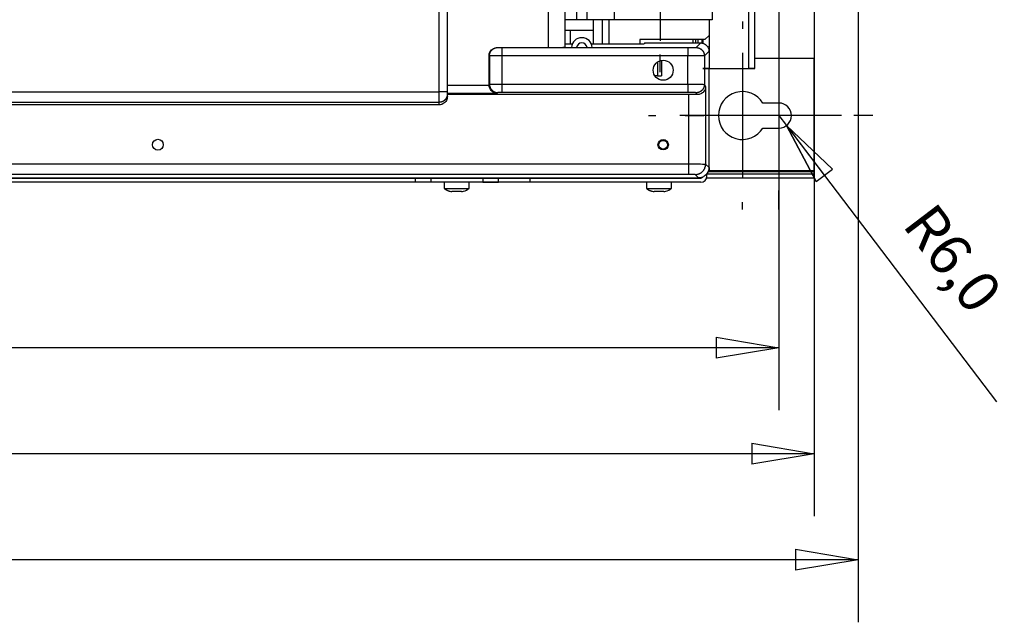
# Model space of a CAD drawing. Extents: x -6902 to 1574, y -8945 to 3381.
# Drawn here: x 822 to 1295, y -8945 to -8656 of the extents above; entities that cross this region are included whole.
import ezdxf

# ---------------------------------------------------------------- set-up
doc = ezdxf.new("R2010")
doc.units = 0
doc.layers.get('0').update_dxf_attribs({"linetype": 'CONTINUOUS'})
doc.layers.add('3', color=7, linetype='CONTINUOUS')
doc.styles.get("Standard").update_dxf_attribs({"font": 'monotxt.shx'})
doc.dimstyles.new('DSTYLE1', dxfattribs={"dimtxt": 20, "dimasz": 30, "dimexe": 3, "dimexo": 1.5, "dimgap": 1.5, "dimtad": 1, "dimdec": 1, "dimrnd": 0.1, "dimzin": 3, "dimcen": 0.09, "dimazin": 3, "dimtp": 1, "dimtm": 1, "dimtfac": 1, "dimtdec": 4, "dimtmove": 0, "dimatfit": 3, "dimtolj": 1, "dimtzin": 0})
doc.dimstyles.new('DSTYLE2', dxfattribs={"dimtxt": 20, "dimasz": 30, "dimexe": 3, "dimexo": 0, "dimgap": 1.5, "dimtad": 1, "dimdec": 1, "dimrnd": 0.1, "dimzin": 3, "dimcen": 0.09, "dimazin": 3, "dimtp": 1, "dimtm": 1, "dimtfac": 1, "dimtdec": 4, "dimtofl": 0, "dimtmove": 0, "dimatfit": 3, "dimtolj": 1, "dimtzin": 0})

# ---------------------------------------------------------------- blocks, each defined once
blk = doc.blocks.new('_AH1')
at = {"color": 0, "linetype": 'CONTINUOUS'}
for p, q in [((-1, 0.166667), (0, 0)), ((-1, 0.166667), (-1, -0.166667)), ((0, 0), (-1, -0.166667)), ((0, 0), (-1, 0))]:
    blk.add_line(p, q, dxfattribs=at)
blk = doc.blocks.new('*D7853')
at = {"layer": '3', "color": 4, "linetype": 'CONTINUOUS'}
for p, q in [((1224.5181, -8410.6756), (1224.5181, -8944.6655)), ((83.060106, -8479.5507), (83.060106, -8944.6655)), ((83.060106, -8914.6655), (653.78911, -8914.6655)), ((1224.5181, -8914.6655), (653.78911, -8914.6655))]:
    blk.add_line(p, q, dxfattribs=at)
at = {"layer": '3', "color": 4, "xscale": 30, "yscale": 30, "zscale": 30, "rotation": 180}
blk.add_blockref('_AH1', (83.060106, -8914.6655), dxfattribs=at)
at = {"layer": '3', "color": 4, "xscale": 30, "yscale": 30, "zscale": 30}
blk.add_blockref('_AH1', (1224.5181, -8914.6655), dxfattribs=at)
at = {"layer": '3', "color": 4, "linetype": 'CONTINUOUS'}
blk.add_text('1141,5', height=20, rotation=360, dxfattribs=at).set_placement((593.78911, -8899.6555))
blk = doc.blocks.new('*D7854')
at = {"layer": '3', "color": 4, "linetype": 'CONTINUOUS'}
for p, q in [((324.56061, -8270.6122), (324.56061, -8893.8492)), ((1203.5621, -8303.2508), (1203.5621, -8893.8492)), ((324.56061, -8863.8492), (764.06136, -8863.8492)), ((1203.5621, -8863.8492), (764.06136, -8863.8492))]:
    blk.add_line(p, q, dxfattribs=at)
at = {"layer": '3', "color": 4, "xscale": 30, "yscale": 30, "zscale": 30, "rotation": 180}
blk.add_blockref('_AH1', (324.56061, -8863.8492), dxfattribs=at)
at = {"layer": '3', "color": 4, "xscale": 30, "yscale": 30, "zscale": 30}
blk.add_blockref('_AH1', (1203.5621, -8863.8492), dxfattribs=at)
at = {"layer": '3', "color": 4, "linetype": 'CONTINUOUS'}
blk.add_text('879,0', height=20, dxfattribs=at).set_placement((714.06136, -8848.8392))
blk = doc.blocks.new('*D7855')
at = {"layer": '3', "color": 4, "linetype": 'CONTINUOUS'}
for p, q in [((1186.5612, -8276.7508), (1186.5612, -8843.0329)), ((336.56122, -8326.7508), (336.56122, -8843.0329)), ((336.56122, -8813.0329), (761.56122, -8813.0329)), ((1186.5612, -8813.0329), (761.56122, -8813.0329))]:
    blk.add_line(p, q, dxfattribs=at)
at = {"layer": '3', "color": 4, "xscale": 30, "yscale": 30, "zscale": 30, "rotation": 180}
blk.add_blockref('_AH1', (336.56122, -8813.0329), dxfattribs=at)
at = {"layer": '3', "color": 4, "xscale": 30, "yscale": 30, "zscale": 30}
blk.add_blockref('_AH1', (1186.5612, -8813.0329), dxfattribs=at)
at = {"layer": '3', "color": 4, "linetype": 'CONTINUOUS'}
blk.add_text('850,0', height=20, dxfattribs=at).set_placement((711.56122, -8798.0229))
blk = doc.blocks.new('*D7856')
at = {"layer": '3', "color": 4, "linetype": 'CONTINUOUS'}
for p, q in [((1067.0611, -8244.5508), (-98.778158, -8244.5508)), ((-68.778158, -8244.5508), (-68.778158, -8489.1508)), ((-68.778158, -8733.7508), (-68.778158, -8489.1508)), ((1067.0612, -8733.7508), (-98.778158, -8733.7508))]:
    blk.add_line(p, q, dxfattribs=at)
at = {"layer": '3', "color": 4, "xscale": 30, "yscale": 30, "zscale": 30}
for p, rotation in [((-68.778158, -8244.5508), 90), ((-68.778158, -8733.7508), 270)]:
    blk.add_blockref('_AH1', p, dxfattribs=dict(at, rotation=rotation))
at = {"layer": '3', "color": 4, "linetype": 'CONTINUOUS'}
blk.add_text('489,2', height=20, rotation=90, dxfattribs=at).set_placement((-83.788158, -8539.1508))
blk = doc.blocks.new('*D7878')
at = {"layer": '3', "color": 4, "linetype": 'CONTINUOUS'}
for p, q in [((1186.5612, -8701.7508), (1190.1934, -8706.5265)), ((1190.1934, -8706.5265), (1290.9205, -8838.9639)), ((1190.1934, -8706.5265), (1204.3747, -8733.4317)), ((1190.1934, -8706.5265), (1212.3342, -8727.378)), ((1204.3747, -8733.4317), (1212.3342, -8727.378))]:
    blk.add_line(p, q, dxfattribs=at)
at = {"layer": '3', "color": 4, "xscale": 30, "yscale": 30, "zscale": 30, "rotation": 127.25529}
blk.add_blockref('_AH1', (1190.1934, -8706.5265), dxfattribs=at)
at = {"layer": '3', "color": 4, "linetype": 'CONTINUOUS'}
blk.add_text('R6,0', height=20, rotation=307.25529, dxfattribs=at).set_placement((1245.3578, -8754.2625))

msp = doc.modelspace()

# ---------------------------------------------------------------- linework, layer by layer
at = {"layer": '3', "color": 40, "linetype": 'CONTINUOUS'}
for p, q in [((1023.5612, -8690.4385), (1023.5612, -8287.863)), ((1027.5612, -8690.4385), (1027.5612, -8287.863)), ((1153.0612, -8655.9256), (1153.0612, -8663.3512)), ((1151.0612, -8665.3512), (1119.9179, -8665.3512)), ((1119.9179, -8665.3512), (1119.9179, -8667.5153)), ((1153.0612, -8663.3512), (1151.0612, -8665.3512)), ((1051.5667, -8669.1508), (1051.7294, -8669.1508)), ((1051.7294, -8669.1508), (1053.7266, -8669.1508)), ((1053.7266, -8669.1508), (1142.8326, -8669.1508)), ((1053.7266, -8669.1508), (1053.7266, -8673.1508)), ((1087.4356, -8667.5273), (1084.0612, -8667.5273)), ((1118.0612, -8667.5273), (1096.6868, -8667.5273)), ((1122.0612, -8666.9512), (1122.0612, -8667.4225)), ((1142.8326, -8669.1508), (1146.8313, -8669.1508)), ((1142.8326, -8669.1508), (1142.8326, -8673.1508)), ((1146.8313, -8669.1508), (1146.8602, -8669.1508)), ((1149.0626, -8666.9512), (1146.8629, -8669.1508)), ((1047.5612, -8686.9226), (1047.5612, -8673.1508)), ((1047.5612, -8673.1508), (1047.7349, -8673.1508)), ((1053.7266, -8673.1508), (1047.7349, -8673.1508)), ((1142.8326, -8673.1508), (1053.7266, -8673.1508)), ((1150.8299, -8673.1508), (1142.8326, -8673.1508)), ((1150.8602, -8673.1508), (1150.8299, -8673.1508)), ((1153.0612, -8670.9498), (1150.8602, -8673.1508)), ((1175.0612, -8674.2508), (1203.5621, -8674.2508)), ((1203.5621, -8728.2508), (1203.5621, -8674.2508)), ((1027.5612, -8687.1212), (1047.5661, -8687.1212)), ((1047.7349, -8686.7489), (1047.5612, -8686.9226)), ((1047.5661, -8687.1212), (1047.5612, -8686.9226)), ((1053.7266, -8686.6495), (1142.8326, -8686.6495)), ((1053.7266, -8686.6495), (1053.7266, -8690.6441)), ((1142.8326, -8686.6495), (1142.8326, -8690.6441)), ((1150.8299, -8686.8537), (1151.4322, -8688.0591)), ((1023.5612, -8695.4317), (1023.5612, -8690.4385)), ((1027.5612, -8690.4385), (1023.5612, -8690.4385)), ((1027.5612, -8691.4372), (1027.5612, -8690.4385)), ((1051.357, -8691.1157), (1027.5612, -8691.1157)), ((1027.5612, -8692.6453), (1027.5612, -8691.4372)), ((1051.7294, -8690.7434), (1051.357, -8691.1157)), ((1142.8326, -8690.6441), (1053.7266, -8690.6441)), ((1147.2577, -8691.7016), (1146.8313, -8690.8482)), ((1023.5612, -8696.6508), (1023.5612, -8695.4317)), ((1186.5612, -8695.7508), (1178.8719, -8695.7508)), ((1178.8719, -8707.7508), (1186.5612, -8707.7508)), ((1153.0612, -8726.6524), (1153.0612, -8728.2508)), ((900.56122, -8731.7505), (920.56122, -8731.7505)), ((920.56122, -8731.7505), (920.56122, -8731.674)), ((1153.0612, -8728.2508), (1152.7315, -8728.2508)), ((1203.5621, -8728.2508), (1153.0612, -8728.2508))]:
    msp.add_line(p, q, dxfattribs=at)
at = {"layer": '3', "color": 5, "linetype": 'CONTINUOUS'}
for p, q in [((1129.5612, -8605.9256), (1129.5612, -8665.9256)), ((1169.0612, -8656.7508), (1169.0612, -8660.2508)), ((1186.5612, -8656.7508), (1186.5612, -8665.7508)), ((1129.5612, -8680.9256), (1129.5612, -8672.4256)), ((1169.0612, -8671.7508), (1169.0612, -8731.7508)), ((1186.5612, -8671.7508), (1186.5612, -8731.7508)), ((1124.0612, -8701.7508), (1127.5612, -8701.7508)), ((1199.0612, -8701.7508), (1139.0612, -8701.7508)), ((1141.5612, -8701.7508), (1150.5612, -8701.7508)), ((1216.5612, -8701.7508), (1156.5612, -8701.7508)), ((1214.0612, -8701.7508), (1210.5612, -8701.7508)), ((1231.5612, -8701.7508), (1222.5612, -8701.7508)), ((1186.5612, -8746.7508), (1186.5612, -8737.7508)), ((1169.0612, -8746.7508), (1169.0612, -8743.2508))]:
    msp.add_line(p, q, dxfattribs=at)
at = {"layer": '3', "color": 30, "linetype": 'CONTINUOUS'}
for p, q in [((1076.0612, -8669.1508), (1076.0612, -8612.1508)), ((1084.0612, -8668.9413), (1084.0612, -8612.1508)), ((1089.5612, -8615.9256), (1089.5612, -8655.9256)), ((1094.5612, -8655.9256), (1094.5612, -8615.9256)), ((1107.5612, -8615.9256), (1107.5612, -8655.9256)), ((1154.5612, -8615.9256), (1154.5612, -8655.9256)), ((1089.5612, -8655.9256), (1084.0612, -8655.9256)), ((1094.5612, -8655.9256), (1089.5612, -8655.9256)), ((1107.5612, -8655.9256), (1094.5612, -8655.9256)), ((1154.5612, -8655.9256), (1107.5612, -8655.9256)), ((1147.7602, -8665.3512), (1147.7602, -8666.9512)), ((1149.7602, -8667.093), (1149.7602, -8665.3512)), ((511.56119, -8690.4385), (1023.5612, -8690.4385)), ((1023.5612, -8695.4317), (511.56119, -8695.4317)), ((1023.5612, -8696.6508), (511.56119, -8696.6508)), ((1012.0612, -8731.7508), (1019.5711, -8731.7508)), ((1012.0612, -8731.7508), (1012.0612, -8733.7508)), ((1019.5711, -8731.7507), (1019.5711, -8733.7509)), ((1019.5711, -8731.7508), (1044.5514, -8731.7508)), ((1044.5514, -8731.7508), (1052.0612, -8731.7508)), ((1044.5515, -8731.7507), (1044.5515, -8733.7509)), ((1052.0612, -8731.7508), (1052.0611, -8731.7507)), ((1052.0612, -8731.7508), (1067.0612, -8731.7508)), ((1052.0612, -8733.7508), (1052.0612, -8731.7508)), ((1067.0612, -8731.7508), (1067.0612, -8733.7508)), ((1019.5711, -8733.7508), (1012.0612, -8733.7508)), ((1044.5514, -8733.7508), (1019.5711, -8733.7508)), ((1052.0612, -8733.7508), (1044.5514, -8733.7508)), ((1052.0611, -8733.7509), (1052.0612, -8733.7508)), ((1067.0612, -8733.7508), (1052.0612, -8733.7508)), ((1149.0612, -8733.7508), (1067.0612, -8733.7508))]:
    msp.add_line(p, q, dxfattribs=at)
at = {"layer": '3', "color": 4, "linetype": 'CONTINUOUS'}
for p, q in [((1172.0611, -8626.7548), (1172.0611, -8679.1508)), ((1175.0612, -8679.1508), (1175.0612, -8626.7547)), ((1150.0613, -8665.3512), (1150.0613, -8667.1543)), ((1153.0613, -8663.3513), (1153.0613, -8679.1508)), ((1153.0612, -8679.1508), (1150.0612, -8679.1508)), ((1153.0612, -8679.1508), (1172.0612, -8679.1508)), ((1175.0612, -8679.1508), (1172.0612, -8679.1508)), ((778.06122, -8731.7508), (900.56122, -8731.7508)), ((920.56122, -8731.7508), (1012.0612, -8731.7508)), ((1067.0612, -8731.7508), (1149.0612, -8731.7508)), ((1148.5612, -8731.5479), (1148.5612, -8731.7508)), ((1148.5612, -8731.7508), (1148.5612, -8731.7507)), ((1203.5612, -8731.7508), (1151.8705, -8731.7508)), ((1152.0612, -8730.7508), (1152.0612, -8729.5033)), ((1152.0612, -8729.7508), (1203.5612, -8729.7508)), ((1203.5612, -8728.7508), (1152.5716, -8728.7508)), ((1203.5612, -8728.2508), (1203.5612, -8728.7508)), ((1203.5612, -8728.7508), (1203.5612, -8728.7509)), ((1203.5612, -8729.7508), (1203.5612, -8728.7508)), ((1203.5612, -8731.7508), (1203.5612, -8729.7508)), ((1203.5612, -8731.7509), (1203.5612, -8731.7509))]:
    msp.add_line(p, q, dxfattribs=at)
at = {"layer": '3', "color": 1, "linetype": 'CONTINUOUS'}
for p, q in [((1097.5612, -8655.9256), (1097.5612, -8660.9256)), ((1101.7577, -8655.9256), (1101.7577, -8667.5273)), ((1105.2218, -8667.5273), (1105.2218, -8655.9256)), ((1146.7602, -8666.9512), (1146.7602, -8665.3512)), ((1122.0612, -8666.9512), (1149.0626, -8666.9512)), ((1146.7602, -8666.9512), (1146.7602, -8666.9512)), ((1047.7349, -8673.1508), (1047.7349, -8686.7489)), ((1053.7266, -8673.1508), (1053.7266, -8686.6495)), ((1142.8326, -8686.6495), (1142.8326, -8673.1508)), ((1150.8299, -8673.1508), (1150.8299, -8686.8537)), ((1153.0612, -8726.6525), (1153.0612, -8679.1508)), ((1151.4322, -8688.0591), (1151.4322, -8725.0235)), ((1143.4349, -8691.6508), (1027.5612, -8691.6508)), ((1143.4349, -8724.947), (1143.4349, -8691.6508)), ((391.68746, -8724.947), (1143.4349, -8724.947)), ((1143.4349, -8729.9453), (1143.4349, -8724.947)), ((1151.4322, -8725.0235), (1153.0612, -8726.6525)), ((387.05948, -8731.6508), (1148.0629, -8731.6508)), ((1143.4349, -8729.9453), (391.68746, -8729.9453)), ((1148.0629, -8731.6508), (1146.4339, -8730.0218))]:
    msp.add_line(p, q, dxfattribs=at)
at = {"layer": '3', "color": 6, "linetype": 'CONTINUOUS'}
for p, q in [((1097.5612, -8660.9256), (1084.0612, -8660.9256)), ((1086.5612, -8667.5273), (1086.5612, -8660.9256)), ((1097.5612, -8660.9256), (1097.5612, -8667.5273)), ((1145.4011, -8666.9512), (1145.4011, -8665.3512)), ((1130.2873, -8675.3136), (1130.2873, -8682.7591)), ((1128.2873, -8676.2165), (1128.2873, -8682.7591)), ((1128.2873, -8682.7591), (1127.0982, -8682.7591)), ((1128.2873, -8682.7591), (1130.2873, -8682.7591))]:
    msp.add_line(p, q, dxfattribs=at)
at = {"layer": '3', "color": 150, "linetype": 'CONTINUOUS'}
for p, q in [((1026.0612, -8733.7508), (1026.0612, -8736.6508)), ((1026.0612, -8736.6508), (1038.0612, -8736.6508)), ((1038.0612, -8736.6508), (1038.0612, -8733.7508)), ((1123.0612, -8733.7508), (1123.0612, -8736.6508)), ((1123.0612, -8736.6508), (1135.0612, -8736.6508)), ((1135.0612, -8736.6508), (1135.0612, -8733.7508)), ((1028.8113, -8738.0309), (1028.8113, -8738.014)), ((1031.3612, -8738.1508), (1029.7142, -8738.1508)), ((1031.3612, -8738.1508), (1031.3612, -8738.0139)), ((1032.7612, -8738.0139), (1032.7612, -8738.1508)), ((1034.4082, -8738.1508), (1032.7612, -8738.1508)), ((1035.3112, -8738.0139), (1035.3112, -8738.0306)), ((1125.8111, -8738.0309), (1125.8111, -8738.014)), ((1128.3612, -8738.1508), (1126.7142, -8738.1508)), ((1128.3612, -8738.1508), (1128.3612, -8738.0139)), ((1129.7612, -8738.0139), (1129.7612, -8738.1508)), ((1131.4082, -8738.1508), (1129.7612, -8738.1508)), ((1132.3112, -8738.0139), (1132.3112, -8738.0306))]:
    msp.add_line(p, q, dxfattribs=at)
at = {"layer": '3', "color": 40, "linetype": 'CONTINUOUS'}
for points in [[(1047.7349, -8673.1507), (1047.7393, -8672.9601, -0.01278586), (1047.7533, -8672.7669, -0.012139867), (1047.7772, -8672.5711, -0.011958467), (1047.8111, -8672.3733, -0.012464929), (1047.8558, -8672.1745, -0.012704325), (1047.9112, -8671.9755, -0.012860645), (1047.9779, -8671.7771, -0.012963137), (1048.0557, -8671.5801, -0.01317134), (1048.1449, -8671.3857, -0.013282436), (1048.2451, -8671.1946, -0.013428405), (1048.3566, -8671.0079, -0.013502328), (1048.4785, -8670.8263, -0.013601968), (1048.6111, -8670.6511, -0.013657992), (1048.7533, -8670.4827, -0.01372972), (1048.9049, -8670.3224, -0.013722128), (1049.065, -8670.1706, -0.013660444), (1049.233, -8670.0282, -0.013735997), (1049.4081, -8669.8955, -0.013902954), (1049.5898, -8669.7733, -0.013551033), (1049.7759, -8669.6617, -0.012734865), (1049.9652, -8669.5615, -0.013697093), (1050.1609, -8669.472, -0.015739904), (1050.3636, -8669.3939, -0.012388762), (1050.5557, -8669.3273, -0.005397922), (1050.7307, -8669.273, -0.016203945), (1050.953, -8669.2271, -0.027100878), (1051.2904, -8669.1862, -0.013886609), (1051.7293, -8669.1508, -0.007634817)], [(1146.8312, -8669.1508), (1147.0217, -8669.1552, -0.012806975), (1147.2148, -8669.1693, -0.012159719), (1147.4106, -8669.1932, -0.011977641), (1147.6083, -8669.2271, -0.012484339), (1147.8071, -8669.2719, -0.01272327), (1148.0061, -8669.3273, -0.012878801), (1148.2044, -8669.3942, -0.012980154), (1148.4013, -8669.472, -0.013187178), (1148.5957, -8669.5614, -0.013296677), (1148.7867, -8669.6617, -0.013440948), (1148.9734, -8669.7733, -0.013512829), (1149.1549, -8669.8955, -0.013610372), (1149.3301, -8670.0282, -0.013664039), (1149.4984, -8670.1706, -0.013733411), (1149.6586, -8670.3224, -0.013723274), (1149.8104, -8670.4827, -0.013659153), (1149.9528, -8670.651, -0.013732169), (1150.0854, -8670.8263, -0.013896645), (1150.2076, -8671.0082, -0.013542489), (1150.3191, -8671.1946, -0.012724874), (1150.4193, -8671.3842, -0.013684296), (1150.5088, -8671.5801, -0.015722811), (1150.5869, -8671.7831, -0.012373541), (1150.6534, -8671.9755, -0.005390893), (1150.7077, -8672.1507, -0.016181827), (1150.7536, -8672.3733, -0.027059827), (1150.7945, -8672.7111, -0.013864338), (1150.8299, -8673.1507, -0.007622371)], [(1047.7349, -8686.7488), (1047.7398, -8686.9389, 0.012779788), (1047.7543, -8687.1315, 0.012132966), (1047.7787, -8687.3268, 0.011948797), (1047.813, -8687.5241, 0.012449514), (1047.8581, -8687.7223, 0.012683881), (1047.9139, -8687.9207, 0.012835432), (1047.9809, -8688.1186, 0.012933239), (1048.059, -8688.3149, 0.013136241), (1048.1484, -8688.5088, 0.013242576), (1048.2488, -8688.6994, 0.013383739), (1048.3604, -8688.8856, 0.013453346), (1048.4825, -8689.0667, 0.013548807), (1048.615, -8689.2415, 0.013601187), (1048.7572, -8689.4095, 0.013669639), (1048.9088, -8689.5694, 0.013659488), (1049.0688, -8689.721, 0.013596062), (1049.2366, -8689.8632, 0.013669821), (1049.4115, -8689.9957, 0.013835291), (1049.593, -8690.1178, 0.013484388), (1049.7788, -8690.2294, 0.012671974), (1049.9679, -8690.3297, 0.013630968), (1050.1633, -8690.4192, 0.015666966), (1050.3657, -8690.4976, 0.012331346), (1050.5575, -8690.5643, 0.005369846), (1050.7322, -8690.6189, 0.016135712), (1050.9541, -8690.6652, 0.026998456), (1051.291, -8690.7068, 0.013836922), (1051.7293, -8690.7433, 0.007607954)], [(1150.8299, -8686.8537), (1150.8252, -8687.0439, -0.012805195), (1150.811, -8687.2366, -0.012157447), (1150.7868, -8687.4321, -0.011973938), (1150.7527, -8687.6295, -0.012477768), (1150.7077, -8687.8279, -0.012714149), (1150.6521, -8688.0264, -0.012867241), (1150.5851, -8688.2244, -0.012966177), (1150.5071, -8688.4209, -0.013170523), (1150.4177, -8688.615, -0.013277543), (1150.3173, -8688.8057, -0.013419307), (1150.2056, -8688.992, -0.013488908), (1150.0835, -8689.1732, -0.013584239), (1149.9508, -8689.3481, -0.013635948), (1149.8085, -8689.5162, -0.013703548), (1149.6567, -8689.6762, -0.01369199), (1149.4965, -8689.8278, -0.013626865), (1149.3284, -8689.97, -0.013698846), (1149.1532, -8690.1025, -0.013862445), (1148.9714, -8690.2246, -0.013508679), (1148.7852, -8690.3361, -0.012692866), (1148.5958, -8690.4363, -0.013650521), (1148.4001, -8690.5257, -0.015685399), (1148.1973, -8690.6039, -0.012343996), (1148.0052, -8690.6705, -0.005376467), (1147.8301, -8690.7249, -0.016146502), (1147.6078, -8690.771, -0.027006373), (1147.2703, -8690.8122, -0.013838273), (1146.8312, -8690.8481, -0.007608255)], [(1027.5611, -8691.4371), (1027.5567, -8691.6275, -0.012820588), (1027.5427, -8691.8204, -0.012172581), (1027.5187, -8692.016, -0.011990124), (1027.4848, -8692.2135, -0.012497039), (1027.4401, -8692.412, -0.012735737), (1027.3846, -8692.6108, -0.012890823), (1027.3177, -8692.8089, -0.012991503), (1027.2399, -8693.0056, -0.013197826), (1027.1505, -8693.1998, -0.013306352), (1027.0502, -8693.3906, -0.013449579), (1026.9386, -8693.5771, -0.013520189), (1026.8165, -8693.7584, -0.013616418), (1026.6838, -8693.9334, -0.013668596), (1026.5414, -8694.1015, -0.013736472), (1026.3895, -8694.2616, -0.013724709), (1026.2292, -8694.4132, -0.013659019), (1026.061, -8694.5554, -0.013730401), (1025.8856, -8694.688, -0.013893275), (1025.7037, -8694.8099, -0.013537642), (1025.5174, -8694.9214, -0.012719033), (1025.3278, -8695.0215, -0.01367666), (1025.1318, -8695.1108, -0.015712449), (1024.9288, -8695.1888, -0.012364199), (1024.7365, -8695.2553, -0.005386554), (1024.5612, -8695.3095, -0.016168106), (1024.3386, -8695.3554, -0.027034051), (1024.0008, -8695.3962, -0.013850224), (1023.5612, -8695.4316, -0.00761445)]]:
    msp.add_lwpolyline(points, format="xyb", dxfattribs=at)
at = {"layer": '3', "color": 4, "linetype": 'CONTINUOUS'}
for points in [[(1150.0613, -8679.1508), (1150.0646, -8679.1508, 0.000216055), (1150.0751, -8679.1508, 0.000015102), (1150.093, -8679.1508, 0.000005196), (1150.1185, -8679.1508, 0.000002779), (1150.152, -8679.1508, 0.00000167), (1150.1937, -8679.1508, 0.00000113), (1150.2438, -8679.1508, 0.000000805), (1150.3022, -8679.1508, 0.000000617), (1150.3692, -8679.1508, 0.000000482), (1150.4445, -8679.1508, 0.000000393), (1150.5282, -8679.1508, 0.000000324), (1150.6198, -8679.1508, 0.000000276), (1150.7193, -8679.1508, 0.000000237), (1150.8261, -8679.1508, 0.000000208), (1150.94, -8679.1508, 0.000000183), (1151.0602, -8679.1508, 0.000000164), (1151.1864, -8679.1508, 0.000000149), (1151.3179, -8679.1508, 0.000000138), (1151.4544, -8679.1508, 0.000000124), (1151.5941, -8679.1508, 0.000000109), (1151.7364, -8679.1508, 0.000000111), (1151.8833, -8679.1508, 0.00000012), (1152.0356, -8679.1508, 0.00000009), (1152.1798, -8679.1508), (1152.3113, -8679.1508, 0.000000112), (1152.4782, -8679.1508, 0.000000178), (1152.7316, -8679.1508, 0.000000089), (1153.0613, -8679.1508)], [(1172.0611, -8679.1508), (1172.2041, -8679.1508, 0.000000081), (1172.3489, -8679.1508, 0.000000077), (1172.4959, -8679.1508, 0.000000077), (1172.6442, -8679.1508, 0.000000081), (1172.7933, -8679.1508, 0.000000084), (1172.9426, -8679.1508, 0.000000088), (1173.0914, -8679.1508, 0.000000091), (1173.2391, -8679.1508, 0.000000096), (1173.3849, -8679.1508, 0.000000102), (1173.5283, -8679.1508, 0.000000108), (1173.6683, -8679.1508, 0.000000116), (1173.8045, -8679.1508, 0.000000125), (1173.9359, -8679.1508, 0.000000136), (1174.0622, -8679.1508, 0.000000149), (1174.1824, -8679.1508, 0.000000164), (1174.2963, -8679.1508, 0.000000182), (1174.4031, -8679.1508, 0.000000208), (1174.5026, -8679.1508, 0.000000241), (1174.5943, -8679.1508, 0.000000275), (1174.678, -8679.1508, 0.000000305), (1174.7532, -8679.1508, 0.000000396), (1174.8202, -8679.1508, 0.000000576), (1174.8789, -8679.1508, 0.000000606), (1174.9288, -8679.1508, 0.000000319), (1174.9695, -8679.1508, 0.00000117), (1175.004, -8679.1508, 0.000004143), (1175.0346, -8679.1508, 0.000006042), (1175.0612, -8679.1508, 0.000007456)]]:
    msp.add_lwpolyline(points, format="xyb", dxfattribs=at)
at = {"layer": '3', "color": 1, "linetype": 'CONTINUOUS'}
msp.add_lwpolyline([(1146.4338, -8730.0217), (1146.6719, -8730.016, 0.012797332), (1146.9132, -8729.9984, 0.012150367), (1147.1579, -8729.9683, 0.011967867), (1147.4049, -8729.9258, 0.012473047), (1147.6533, -8729.8698, 0.01271091), (1147.9018, -8729.8003, 0.012865562), (1148.1497, -8729.7167, 0.012966191), (1148.3957, -8729.6193, 0.013172376), (1148.6386, -8729.5076, 0.013281308), (1148.8773, -8729.3821, 0.013425039), (1149.1105, -8729.2426, 0.013496634), (1149.3373, -8729.09, 0.013593945), (1149.5562, -8728.9241, 0.013647613), (1149.7666, -8728.7462, 0.013717078), (1149.9668, -8728.5564, 0.013707284), (1150.1566, -8728.3562, 0.013643668), (1150.3345, -8728.146, 0.013717215), (1150.5004, -8727.9269, 0.013882277), (1150.653, -8727.6997, 0.013529233), (1150.7925, -8727.4669, 0.012713105), (1150.9178, -8727.2301, 0.013672806), (1151.0297, -8726.9853, 0.015711287), (1151.1274, -8726.7318, 0.012365143), (1151.2107, -8726.4915, 0.005386618), (1151.2786, -8726.2726, 0.016173406), (1151.3362, -8725.9946, 0.027050205), (1151.3875, -8725.5726, 0.013860565), (1151.4321, -8725.0235, 0.007620483)], format="xyb", dxfattribs=at)
at = {"layer": '3', "color": 30, "linetype": 'CONTINUOUS'}
for points in [[(1052.0611, -8731.7507), (1052.0526, -8731.7507, -0.000616427), (1052.0271, -8731.7507, -0.00005039), (1051.9839, -8731.7507, -0.000017377), (1051.9233, -8731.7507, -0.000009104), (1051.8443, -8731.7507, -0.000005455), (1051.7473, -8731.7507, -0.000003683), (1051.6315, -8731.7507, -0.000002621), (1051.4975, -8731.7507, -0.000001992), (1051.3447, -8731.7507, -0.000001549), (1051.1738, -8731.7507, -0.000001253), (1050.9842, -8731.7507, -0.000001027), (1050.7769, -8731.7507, -0.000000865), (1050.5514, -8731.7507, -0.000000736), (1050.3087, -8731.7507, -0.000000639), (1050.0485, -8731.7507, -0.000000556), (1049.7722, -8731.7507, -0.00000049), (1049.4797, -8731.7507, -0.000000439), (1049.1716, -8731.7507, -0.000000402), (1048.8478, -8731.7507, -0.000000354), (1048.5119, -8731.7507, -0.000000304), (1048.165, -8731.7507, -0.000000306), (1047.799, -8731.7507, -0.000000329), (1047.411, -8731.7507, -0.000000234), (1047.0394, -8731.7507, -0.000000087), (1046.6974, -8731.7507, -0.000000295), (1046.2401, -8731.7507, -0.000000449), (1045.5146, -8731.7507, -0.000000205), (1044.5515, -8731.7507, -0.000000107)], [(1044.5515, -8733.7509), (1044.9829, -8733.7509, -0.000000125), (1045.4084, -8733.7509, -0.000000128), (1045.8276, -8733.7509, -0.000000133), (1046.2401, -8733.7509, -0.000000142), (1046.6442, -8733.7508, -0.000000151), (1047.0394, -8733.7508, -0.000000161), (1047.4245, -8733.7508, -0.000000172), (1047.799, -8733.7508, -0.000000185), (1048.1616, -8733.7508, -0.0000002), (1048.5119, -8733.7508, -0.000000217), (1048.8487, -8733.7508, -0.000000236), (1049.1716, -8733.7508, -0.000000259), (1049.4795, -8733.7508, -0.000000287), (1049.7722, -8733.7508, -0.000000319), (1050.0486, -8733.7508, -0.000000358), (1050.3087, -8733.7508, -0.000000402), (1050.5514, -8733.7508, -0.000000464), (1050.7769, -8733.7508, -0.000000546), (1050.9843, -8733.7508, -0.000000627), (1051.1738, -8733.7508, -0.000000695), (1051.3446, -8733.7508, -0.000000918), (1051.4975, -8733.7508, -0.000001371), (1051.632, -8733.7508, -0.000001418), (1051.7473, -8733.7508, -0.000000657), (1051.8421, -8733.7508, -0.00000279), (1051.9233, -8733.7509, -0.000010207), (1051.9965, -8733.7509, -0.000014569), (1052.0611, -8733.7509, -0.000017203)]]:
    msp.add_lwpolyline(points, format="xyb", dxfattribs=at)
at = {"layer": '3', "color": 150, "linetype": 'CONTINUOUS'}
for points in [[(1026.0611, -8736.6506), (1026.1385, -8736.7169, 0.004126639), (1026.2172, -8736.782, 0.004098035), (1026.2972, -8736.8459, 0.004089652), (1026.3783, -8736.9087, 0.004112549), (1026.4607, -8736.9702, 0.004123823), (1026.5442, -8737.0305, 0.004130592), (1026.6289, -8737.0895, 0.004135278), (1026.7147, -8737.1472, 0.004144641), (1026.8016, -8737.2035, 0.004150319), (1026.8895, -8737.2584, 0.00415793), (1026.9785, -8737.3119, 0.004161259), (1027.0684, -8737.364, 0.004165092), (1027.1592, -8737.4146, 0.004171381), (1027.251, -8737.4637, 0.004183148), (1027.3437, -8737.5113, 0.004175354), (1027.4372, -8737.5574, 0.004153301), (1027.5314, -8737.6019, 0.004190232), (1027.6265, -8737.6448, 0.004275456), (1027.7225, -8737.6862, 0.004156511), (1027.8187, -8737.7258, 0.003885169), (1027.915, -8737.7637, 0.004281304), (1028.0135, -8737.8003, 0.005092201), (1028.1149, -8737.8358, 0.003876794), (1028.2105, -8737.8681, 0.001359854), (1028.2972, -8737.8966, 0.005439475), (1028.4094, -8737.9292, 0.009346126), (1028.5831, -8737.9746, 0.004585854), (1028.8113, -8738.0309, 0.002435386)], [(1123.0612, -8736.6506), (1123.1386, -8736.7169, 0.004126348), (1123.2173, -8736.782, 0.004097768), (1123.2972, -8736.8459, 0.004089409), (1123.3784, -8736.9087, 0.004112327), (1123.4608, -8736.9702, 0.004123624), (1123.5443, -8737.0305, 0.004130417), (1123.629, -8737.0895, 0.004135127), (1123.7147, -8737.1472, 0.004144513), (1123.8016, -8737.2035, 0.004150216), (1123.8895, -8737.2584, 0.004157851), (1123.9785, -8737.3119, 0.004161205), (1124.0684, -8737.364, 0.004165063), (1124.1592, -8737.4146, 0.004171378), (1124.251, -8737.4637, 0.004183169), (1124.3437, -8737.5113, 0.004175401), (1124.4371, -8737.5574, 0.004153372), (1124.5314, -8737.6019, 0.004190329), (1124.6265, -8737.6448, 0.00427558), (1124.7224, -8737.6862, 0.004156658), (1124.8187, -8737.7258, 0.003885327), (1124.9149, -8737.7637, 0.004281503), (1125.0134, -8737.8003, 0.00509247), (1125.1148, -8737.8358, 0.003877025), (1125.2104, -8737.8681, 0.001359939), (1125.297, -8737.8966, 0.005439835), (1125.4092, -8737.9292, 0.009346843), (1125.583, -8737.9746, 0.004586248), (1125.8111, -8738.0309, 0.002435605)]]:
    msp.add_lwpolyline(points, format="xyb", dxfattribs=at)
at = {"layer": '3', "color": 30, "linetype": 'CONTINUOUS'}
msp.add_circle((1131.0612, -8680.0508), 4.8, dxfattribs=at)
at = {"layer": '3', "color": 1, "linetype": 'CONTINUOUS'}
for centre, radius in [((888.72786, -8715.7508), 2.6), ((1131.0612, -8715.7508), 2.5)]:
    msp.add_circle(centre, radius, dxfattribs=at)
at = {"layer": '3', "color": 4, "linetype": 'CONTINUOUS'}
msp.add_circle((1131.0612, -8715.7508), 2.1, dxfattribs=at)
at = {"layer": '3', "color": 40, "linetype": 'CONTINUOUS'}
for centre, radius, start, end in [((1092.0612, -8669.4256), 5, 3.17742, 176.81605), ((1092.0612, -8669.4256), 2.5, 6.4471343, 173.52246), ((1169.0612, -8701.7508), 11.5, 31.448981, 328.55102), ((1186.5612, -8701.7508), 6, 270, 450)]:
    msp.add_arc(centre, radius, start, end, dxfattribs=at)
at = {"layer": '3', "color": 4, "linetype": 'CONTINUOUS'}
for radius, end in [(3, 360), (1, 325.59573)]:
    msp.add_arc((1149.0612, -8730.7508), radius, 270, end, dxfattribs=at)
at = {"layer": '3', "color": 150, "linetype": 'CONTINUOUS'}
for centre in [(1033.9928, -8731.9728), (1130.9928, -8731.9728)]:
    msp.add_arc(centre, 6.19965, 282.27816, 311.01308, dxfattribs=at)
at = {"layer": '3', "color": 40, "linetype": 'CONTINUOUS'}
for points, knots in [([(1047.5613, -8673.1507), (1047.5612, -8672.5068), (1047.8184, -8671.4701), (1048.6893, -8670.2751), (1049.8859, -8669.4062), (1050.9227, -8669.1508), (1051.5666, -8669.1508)], [0, 0, 0, 0, 0.0019078104, 0.0031407976, 0.0043736539, 0.0062814804, 0.0062814804, 0.0062814804, 0.0062814804]), ([(1122.0613, -8667.4225), (1122.0612, -8667.4394), (1121.8053, -8667.4665), (1120.9361, -8667.4978), (1119.741, -8667.5205), (1118.7048, -8667.5273), (1118.0612, -8667.5273)], [0, 0, 0, 0, 0.0019067357, 0.0031391343, 0.004371559, 0.0062782869, 0.0062782869, 0.0062782869, 0.0062782869]), ([(1149.0626, -8666.9512), (1149.7059, -8666.9512), (1150.7416, -8667.2071), (1151.9363, -8668.0761), (1152.8053, -8669.2707), (1153.0612, -8670.3064), (1153.0613, -8670.9499)], [0, 0, 0, 0, 0.001905905, 0.003137592, 0.0043693011, 0.006275184, 0.006275184, 0.006275184, 0.006275184]), ([(1051.3572, -8691.1157), (1050.6646, -8691.073), (1049.6388, -8690.7331), (1048.5096, -8689.6824), (1047.8368, -8688.63), (1047.5927, -8687.656), (1047.5662, -8687.1213)], [0, 0, 0, 0, 0.003137523, 0.0043082851, 0.0057119472, 0.007305383, 0.007305383, 0.007305383, 0.007305383]), ([(1151.4321, -8688.0589), (1151.4115, -8688.5829), (1151.2011, -8689.391), (1150.4198, -8690.5118), (1149.2408, -8691.4153), (1147.9717, -8691.7192), (1147.2577, -8691.7016)], [0, 0, 0, 0, 0.0027481588, 0.0044686769, 0.0068332518, 0.0092612027, 0.0092612027, 0.0092612027, 0.0092612027]), ([(1027.5611, -8692.6452), (1027.5612, -8693.2893), (1027.3057, -8694.3261), (1026.4368, -8695.5227), (1025.2418, -8696.3936), (1024.2052, -8696.6508), (1023.5612, -8696.6508)], [0, 0, 0, 0, 0.0019078266, 0.0031406829, 0.00437367, 0.0062814804, 0.0062814804, 0.0062814804, 0.0062814804])]:
    msp.add_open_spline(points, degree=3, knots=knots, dxfattribs=at)
at = {"layer": '3', "color": 30, "linetype": 'CONTINUOUS'}
msp.add_open_spline([(1076.0611, -8669.1508), (1077.0695, -8669.1508), (1079.1591, -8669.1403), (1081.8794, -8669.0936), (1083.6619, -8669.0224), (1084.0612, -8668.9677), (1084.0612, -8668.9414)], degree=3, knots=[0, 0, 0, 0, 0.0030156492, 0.00628277, 0.009549785, 0.012565414, 0.012565414, 0.012565414, 0.012565414], dxfattribs=at)
at = {"layer": '3', "color": 40, "linetype": 'CONTINUOUS'}
msp.add_open_spline([(1146.863, -8669.1508), (1147.9125, -8669.1438), (1149.9887, -8670.023), (1150.8678, -8672.1015), (1150.8603, -8673.1507)], degree=3, dxfattribs=at)
at = {"layer": '3', "color": 40, "linetype": 'CONTINUOUS', "extrusion": (2, 2, 2)}
for points, knots in [([(1047.7349, -8686.7488), (1047.7746, -8686.7356), (1048.1448, -8686.7094), (1049.4954, -8686.6765), (1051.4483, -8686.6546), (1052.9675, -8686.6495), (1053.7267, -8686.6494)], [2, 2, 2, 2, 2.250111, 2.5001521, 2.7501077, 3, 3, 3, 3]), ([(1142.8327, -8686.6494), (1143.8624, -8686.6495), (1145.9232, -8686.6601), (1148.5568, -8686.7053), (1150.3475, -8686.7731), (1150.803, -8686.8267), (1150.8299, -8686.8537)], [2, 2, 2, 2, 2.249924, 2.4998955, 2.7499228, 3, 3, 3, 3]), ([(1053.7267, -8690.6441), (1053.4736, -8690.6441), (1052.9672, -8690.6492), (1052.3162, -8690.671), (1051.866, -8690.7039), (1051.7426, -8690.7302), (1051.7293, -8690.7433)], [2, 2, 2, 2, 2.2498923, 2.4998479, 2.749889, 3, 3, 3, 3]), ([(1146.8312, -8690.8481), (1146.8178, -8690.8213), (1146.5901, -8690.7676), (1145.6947, -8690.6998), (1144.3779, -8690.6546), (1143.3475, -8690.6441), (1142.8327, -8690.6441)], [2, 2, 2, 2, 2.2500772, 2.5001045, 2.750076, 3, 3, 3, 3])]:
    msp.add_open_spline(points, degree=3, knots=knots, dxfattribs=at)
at = {"layer": '3', "color": 1, "linetype": 'CONTINUOUS', "extrusion": (0.008378, 0.008378, 0.008378)}
msp.add_open_spline([(1147.2577, -8691.7016), (1146.9596, -8691.6933), (1145.7535, -8691.6639), (1144.4284, -8691.6508), (1143.4349, -8691.6508)], degree=3, knots=[0.008378077, 0.008378077, 0.008378077, 0.008378077, 0.0093907453, 0.012362255, 0.012362255, 0.012362255, 0.012362255], dxfattribs=at)
at = {"layer": '3', "color": 1, "linetype": 'CONTINUOUS', "extrusion": (2, 2, 2)}
for points, knots in [([(1143.4349, -8724.947), (1144.4643, -8724.947), (1146.5244, -8724.9509), (1149.158, -8724.9679), (1150.9494, -8724.9933), (1151.4052, -8725.0134), (1151.4321, -8725.0235)], [2, 2, 2, 2, 2.2499747, 2.4999646, 2.7499743, 3, 3, 3, 3]), ([(1146.4338, -8730.0217), (1146.4238, -8730.0117), (1146.2529, -8729.9916), (1145.5811, -8729.9661), (1144.5935, -8729.9492), (1143.821, -8729.9453), (1143.4349, -8729.9452)], [2, 2, 2, 2, 2.2500257, 2.5000354, 2.7500253, 3, 3, 3, 3])]:
    msp.add_open_spline(points, degree=3, knots=knots, dxfattribs=at)
at = {"layer": '3', "color": 1, "linetype": 'CONTINUOUS'}
msp.add_open_spline([(1153.0613, -8726.6524), (1153.0612, -8727.2877), (1152.8766, -8728.2413), (1152.272, -8729.4147), (1151.6216, -8730.2112), (1150.8251, -8730.8616), (1149.6517, -8731.4662), (1148.6981, -8731.6508), (1148.0628, -8731.6507)], degree=3, knots=[0, 0, 0, 0, 0.0018816181, 0.0028910867, 0.0039220134, 0.0049529609, 0.0059624467, 0.007844027, 0.007844027, 0.007844027, 0.007844027], dxfattribs=at)
at = {"layer": '3', "color": 150, "linetype": 'CONTINUOUS'}
for points in [[(1028.8113, -8738.014), (1029.1089, -8738.081), (1029.4101, -8738.1264), (1029.7143, -8738.1507)], [(1031.3613, -8738.014), (1031.8193, -8738.0362), (1032.3016, -8738.0362), (1032.7613, -8738.014)], [(1034.4083, -8738.1507), (1034.7124, -8738.1264), (1035.0135, -8738.081), (1035.3113, -8738.014)], [(1125.8111, -8738.014), (1126.1089, -8738.081), (1126.4101, -8738.1264), (1126.7141, -8738.1507)], [(1128.3611, -8738.014), (1128.8193, -8738.0362), (1129.3016, -8738.0362), (1129.7611, -8738.014)], [(1131.4081, -8738.1507), (1131.7124, -8738.1264), (1132.0135, -8738.081), (1132.3111, -8738.014)]]:
    msp.add_open_spline(points, degree=3, dxfattribs=at)

# ---------------------------------------------------------------- dimensions: what is measured, and where the dimension line sits
at = {"layer": '3', "color": 4, "linetype": 'CONTINUOUS'}
dim = msp.add_linear_dim(base=(-68.77816, -8733.7508), p1=(1067.0611, -8244.5508), p2=(1067.0612, -8733.7508), angle=270, dimstyle='DSTYLE2', override={"dimblk": '_AH1', "dimsah": 0}, dxfattribs=at)
dim.commit()
dim.dimension.update_dxf_attribs({"geometry": '*D7856', "text_midpoint": (-93.78816, -8489.1508), "dimtype": 128})
for base, p1, p2, picture, middle in [((1203.5621, -8863.8492), (324.56061, -8270.6122), (1203.5621, -8303.2508), '*D7854', (764.06136, -8838.8392)), ((1186.5612, -8813.0329), (336.56122, -8326.7508), (1186.5612, -8276.7508), '*D7855', (761.56122, -8788.0229)), ((83.06011, -8914.6655), (1224.5181, -8410.6756), (83.06011, -8479.5507), '*D7853', (653.78911, -8889.6555))]:
    dim = msp.add_linear_dim(base=base, p1=p1, p2=p2, dimstyle='DSTYLE2', override={"dimblk": '_AH1', "dimsah": 0}, dxfattribs=at)
    dim.commit()
    dim.dimension.update_dxf_attribs({"geometry": picture, "text_midpoint": middle, "dimtype": 128})
dim = msp.add_radius_dim(center=(1186.5612, -8701.7508), mpoint=(1190.1934, -8706.5265), dimstyle='DSTYLE1', override={"dimblk": '_AH1', "dimsah": 0}, dxfattribs=at)
dim.commit()
dim.dimension.update_dxf_attribs({"geometry": '*D7878', "text_midpoint": (1257.6253, -8795.1869)})

doc.saveas('drawing.dxf')
